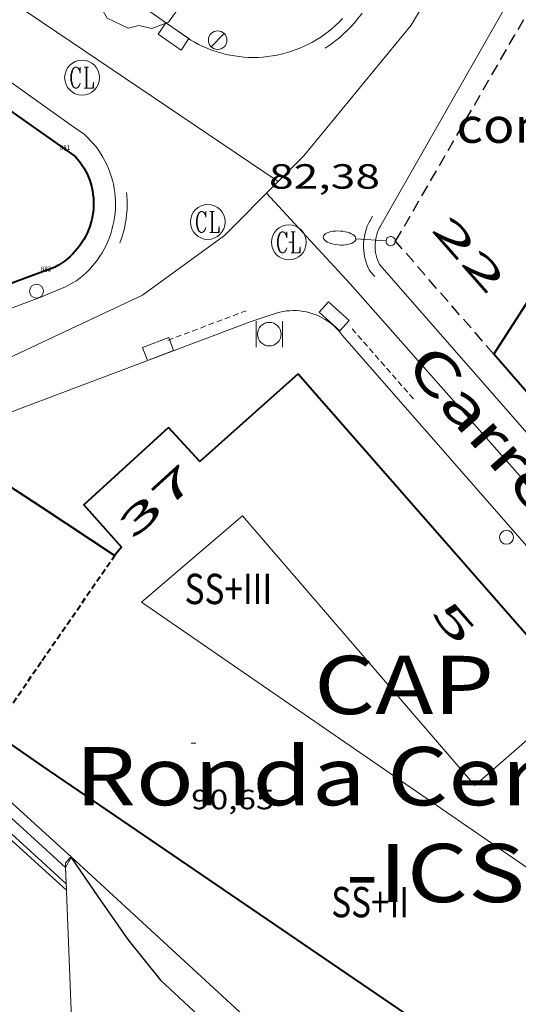
# Model space of a CAD drawing. Units: inches. Extents: x 451000 to 452009, y 4598998 to 4599501.
# Drawn here: x 451905 to 451926, y 4599128 to 4599170 of the extents above; entities that cross this region are included whole.
import ezdxf
from ezdxf.enums import TextEntityAlignment as Align

# ---------------------------------------------------------------- set-up
doc = ezdxf.new("R2010")
doc.units = ezdxf.units.IN
doc.header["$MEASUREMENT"] = 0
for name, pattern in [('DGN Style 1', [6.270497440000001, 0.01043344, -6.260064000000001]), ('TRAZOS', [0.75, 0.5, -0.25]), ('TRAZOS2', [0.375, 0.25, -0.125])]:
    doc.linetypes.add(name, pattern=pattern)
for name, color, linetype, lineweight in [('ARBRE', 7, 'Continuous', 0), ('BARANA', 7, 'Continuous', 0), ('CORBA MESTRA', 7, 'Continuous', 0), ('COTA ALTIMETRICA', 7, 'Continuous', 0), ('COTA EDIFICI', 7, 'Continuous', 0), ('EDIFICI EN CONSTRUCCIO', 7, 'Continuous', 0), ('EIX VIA URBANA PAVIMENTADA', 7, 'Continuous', 0), ('EMBORNAL', 7, 'Continuous', 0), ('ESCALES', 7, 'Continuous', 0), ('FACANA COBERTA', 7, 'Continuous', 0), ('FACANA EXTERIOR', 7, 'Continuous', 0), ('FANAL', 7, 'Continuous', 0), ('LINIA VOLUMETRICA', 7, 'Continuous', 0), ('PAPERERA', 7, 'Continuous', 0), ('PROTECCIO PEATONAL', 7, 'Continuous', 0), ('REBAIX DE VORERA VIANANTS', 7, 'Continuous', 0), ('REGISTRE CLAVEGUERAM', 7, 'Continuous', 0), ('TEXT DE CARRER', 7, 'Continuous', 0), ('TEXT DE EQUIPAMENT', 7, 'Continuous', 0), ('TEXT DE NUMERO DE PLANTES', 7, 'Continuous', 0), ('TEXT DE NUMERO DE POLICIA', 7, 'Continuous', 0), ('VORERA', 7, 'Continuous', 0)]:
    doc.layers.add(name, color=color, linetype=linetype, lineweight=lineweight)
for name, color, linetype in [('Identificador', 7, 'Continuous'), ('PLAQUES_CARRER', 7, 'Continuous'), ('Punt', 7, 'Continuous')]:
    doc.layers.add(name, color=color, linetype=linetype)
doc.styles.get("Standard").update_dxf_attribs({"font": 'txt.shx'})
doc.styles.add('Style-Arial', font='ARIAL.TTF')
doc.linetypes.add('barana', pattern='A,3.4,-0.6,[8,dgnlstyle-mataro.shx,S=0.00644,R=0,X=0,Y=0],-0.6,3.4', length=8)

# ---------------------------------------------------------------- blocks, each defined once
blk = doc.blocks.new('PPEAT')
at = {"color": 0, "linetype": 'ByBlock', "lineweight": -2}
blk.add_circle((0, 0), 0.2991005201944986, dxfattribs=at)
blk = doc.blocks.new('ARBRE')
at = {"color": 0, "linetype": 'ByBlock', "lineweight": -2, "flags": 128}
blk.add_lwpolyline([(-0.507, -1.872), (-1.415, -1.448), (-1.697, -0.9400000000000001), (-1.675, -0.342), (-1.951, 0.138), (-1.943, 0.686), (-1.511, 1.208), (-0.871, 1.406), (-0.543, 1.846), (-0.027, 2.012), (0.541, 1.882), (0.933, 1.428), (1.495, 1.262), (1.921, 0.6940000000000001), (1.969, 0.068), (1.593, -0.562), (1.593, -1.098), (1.229, -1.618), (0.505, -1.886), (-0.049, -1.762), (-0.507, -1.872)], dxfattribs=at)
blk = doc.blocks.new('EMBORN')
at = {"color": 0, "linetype": 'ByBlock', "lineweight": -2, "flags": 128}
blk.add_lwpolyline([(0, 0), (1.2, 0), (1.2, 0.6), (0, 0.6)], close=True, dxfattribs=at)
blk = doc.blocks.new('RCLAVC')
at = {"color": 0, "linetype": 'ByBlock', "lineweight": -2, "flags": 128}
for points in [[(-0.158, 0.43), (-0.122, 0.26), (-0.122, 0.6), (-0.158, 0.43), (-0.228, 0.544), (-0.332, 0.6), (-0.402, 0.6), (-0.508, 0.544), (-0.578, 0.43), (-0.612, 0.316), (-0.648, 0.146), (-0.648, -0.146), (-0.612, -0.316), (-0.578, -0.43), (-0.508, -0.544), (-0.402, -0.6), (-0.332, -0.6), (-0.228, -0.544), (-0.158, -0.43), (-0.122, -0.316)], [(-0.402, 0.6), (-0.472, 0.544), (-0.542, 0.43), (-0.578, 0.316), (-0.612, 0.146), (-0.612, -0.146), (-0.578, -0.316), (-0.542, -0.43), (-0.472, -0.544), (-0.402, -0.6)], [(0.122, 0.6), (0.368, 0.6)], [(0.226, 0.6), (0.226, -0.6)], [(0.262, 0.6), (0.262, -0.6)], [(0.122, -0.6), (0.648, -0.6), (0.648, -0.26), (0.612, -0.6)]]:
    blk.add_lwpolyline(points, dxfattribs=at)
at = {"color": 0, "linetype": 'ByBlock', "lineweight": -2}
blk.add_circle((-0.001401012718677521, -0.0007607361078262329), 1, dxfattribs=at)
blk = doc.blocks.new('FANALB')
at = {"color": 0, "linetype": 'ByBlock', "lineweight": -2, "flags": 128}
for points in [[(0.197, 0.005), (0.189, 0.061), (0.165, 0.111), (0.129, 0.155), (0.083, 0.185), (0.029, 0.201), (-0.027, 0.201), (-0.081, 0.185), (-0.129, 0.155), (-0.167, 0.113), (-0.191, 0.063), (-0.199, 0.007), (-0.191, -0.049), (-0.169, -0.099), (-0.133, -0.143), (-0.08700000000000001, -0.173), (-0.033, -0.191), (0.023, -0.191), (0.077, -0.177), (0.125, -0.147), (0.163, -0.105), (0.187, -0.055), (0.197, 0.001), (0.197, 0.005)], [(1.497, 0.005), (0.197, 0.005)], [(2.897, 0.005), (2.889, 0.051), (2.865, 0.095), (2.827, 0.137), (2.773, 0.175), (2.707, 0.211), (2.629, 0.241), (2.541, 0.267), (2.445, 0.285), (2.343, 0.299), (2.237, 0.305), (2.133, 0.303), (2.027, 0.297), (1.927, 0.283), (1.833, 0.261), (1.747, 0.235), (1.671, 0.203), (1.607, 0.167), (1.557, 0.127), (1.523, 0.085), (1.501, 0.041), (1.497, -0.005), (1.509, -0.051), (1.537, -0.095), (1.579, -0.135), (1.635, -0.175), (1.705, -0.209), (1.785, -0.237), (1.875, -0.261), (1.973, -0.279), (2.075, -0.291), (2.179, -0.295), (2.285, -0.293), (2.389, -0.283), (2.489, -0.267), (2.581, -0.247), (2.665, -0.219), (2.737, -0.185), (2.799, -0.149), (2.845, -0.107), (2.877, -0.065), (2.895, -0.019), (2.897, 0.005)]]:
    blk.add_lwpolyline(points, dxfattribs=at)
blk = doc.blocks.new('PAPERE')
at = {"color": 0, "linetype": 'ByBlock', "lineweight": -2, "flags": 128}
for points in [[(-0.749, 0.752), (-0.749, -0.748)], [(0.751, -0.748), (0.751, 0.752)]]:
    blk.add_lwpolyline(points, dxfattribs=at)
at = {"color": 0, "linetype": 'ByBlock', "lineweight": -2}
blk.add_circle((0, 0), 0.675, dxfattribs=at)
blk = doc.blocks.new('FANAL')
at = {"color": 0, "linetype": 'ByBlock', "lineweight": -2}
blk.add_line((0.283, 0.283), (-0.283, -0.283), dxfattribs=at)
blk.add_circle((0.0002620689868927002, 0.0006722288131713868), 0.40000000060146, dxfattribs=at)
blk = doc.blocks.new('BLOC_PLAQUES')
at = {"layer": 'Punt', "color": 2}
blk.add_point((0, 0), dxfattribs=at)
at = {"layer": 'Identificador', "color": 2}
blk.add_attdef('IDENTIFICADOR', text='', height=0.2, dxfattribs=at).set_placement((0, 0), align=Align.CENTER)
blk = doc.blocks.new('COTA')
at = {"color": 0, "linetype": 'ByBlock', "lineweight": -2}
blk.add_line((0, 0), (0.2, 0), dxfattribs=at)

msp = doc.modelspace()

# ---------------------------------------------------------------- linework, layer by layer
at = {"layer": 'BARANA', "color": 7, "linetype": 'barana', "lineweight": 0}
for points, elevation in [([(451907.2821102234, 4599134.078221119), (451907.0494302043, 4599133.649105902)], 79.95489192003343), ([(451907.2887490758, 4599134.090464682), (451907.2821102234, 4599134.078221119)], 79.9550279601854), ([(451907.2934339968, 4599134.099104749), (451907.2887490758, 4599134.090464682)], 79.95512396132108), ([(451907.0494302043, 4599133.649105902), (451907.0494302034, 4599133.649105899)], 79.95012395363301)]:
    msp.add_lwpolyline(points, dxfattribs=dict(at, elevation=elevation))
at = {"layer": 'BARANA', "color": 7, "linetype": 'barana', "lineweight": 0, "elevation": 79.95012395522306, "flags": 128}
msp.add_lwpolyline([(451907.0494302034, 4599133.649105899), (451907.0934228068, 4599132.665104043)], dxfattribs=at)
at = {"layer": 'CORBA MESTRA', "color": 30, "linetype": 'Continuous', "lineweight": 30, "elevation": 80.00012403200002}
for points in [[(451907.2794338455, 4599134.082104826), (451907.2797947982, 4599134.081581046)], [(451907.2797947982, 4599134.081581046), (451907.2821102234, 4599134.078221119)], [(451907.2821102234, 4599134.078221119), (451908.4344229194, 4599132.406093464), (451909.7284109038, 4599130.55808078), (451911.1193997822, 4599128.808067513), (451912.7453909293, 4599127.309052851), (451914.355381384, 4599125.722038175), (451915.5503696474, 4599123.93102633), (451915.6663666633, 4599123.514024804), (451915.6653633991, 4599123.084024145), (451915.5283568284, 4599122.246023886), (451915.1903508716, 4599121.53002534), (451914.8763484955, 4599121.281027337), (451914.7765460739, 4599121.216156838)]]:
    msp.add_lwpolyline(points, dxfattribs=at)
at = {"layer": 'EDIFICI EN CONSTRUCCIO', "color": 1, "linetype": 'TRAZOS', "lineweight": 30, "extrusion": (-0.7852085937847698, 0.4449921825135632, 0.4306151666492487), "elevation": 1691773.504796706}
msp.add_lwpolyline([(-4224101.095195553, -807082.7995360303), (-4224113.943648723, -807082.5347261317), (-4224116.221051482, -807082.52364622)], dxfattribs=at)
at = {"layer": 'EDIFICI EN CONSTRUCCIO', "color": 1, "linetype": 'TRAZOS', "lineweight": 30, "extrusion": (0.07301242402680001, -0.08382203715762471, 0.9938023203960015), "elevation": -352433.3497925858}
msp.add_lwpolyline([(3361557.501027263, 3151537.945607009), (3361557.501027264, 3151544.413665737)], dxfattribs=at)
at = {"layer": 'EIX VIA URBANA PAVIMENTADA', "color": 1, "linetype": 'Continuous', "lineweight": 20, "elevation": 83.90613008779474}
msp.add_lwpolyline([(451906.0497037375, 4599169.904169696), (451916.1766508761, 4599163.083093602)], dxfattribs=at)
at = {"layer": 'EIX VIA URBANA PAVIMENTADA', "color": 1, "linetype": 'Continuous', "lineweight": 20, "elevation": 82.42213024989252, "flags": 128}
msp.add_lwpolyline([(451916.1766508761, 4599163.083093602), (451916.1766676838, 4599163.083082281)], dxfattribs=at)
at = {"layer": 'EIX VIA URBANA PAVIMENTADA', "color": 1, "linetype": 'Continuous', "lineweight": 20}
for points in [[(451831.2259794714, 4599221.533817469, 91.30714156237282), (451836.1779632481, 4599218.383775013, 91.27814151741121), (451847.0519202715, 4599210.497680279, 90.83814083523524), (451863.4778621384, 4599199.479538566, 89.74213913599682), (451876.5378152668, 4599190.633425756, 88.28613687861441), (451902.7477154947, 4599172.128198198, 84.39013083825601), (451906.0497037393, 4599169.904169696, 83.90613008786244)], [(451916.1766508761, 4599163.083093602, 82.42235282306049), (451917.2816777903, 4599164.189075612, 82.43012779947203), (451921.8897274929, 4599169.798049345, 82.39012773745601), (451932.5268796418, 4599187.676996355, 82.63012810955202)], [(451906.0495996534, 4599156.186148427, 82.71312823823524), (451910.3516217106, 4599158.21411893, 82.49412789869761), (451913.8706465981, 4599160.775096199, 82.40612776226243), (451916.1766508761, 4599163.083093602, 82.42235282306049)], [(451915.6806631453, 4599162.586085274, 82.4191277824176), (451919.2756391654, 4599158.691051958, 81.92612701807042), (451927.6395804457, 4599149.242973847, 80.63012500875202), (451943.1944686006, 4599131.323828042, 77.94212084127683), (451958.8803493254, 4599112.398679684, 75.99811782729921)], [(451825.3274070493, 4599133.639914499, 82.62535071273538), (451834.8243238047, 4599134.384655048, 82.59012804753601), (451849.4313565424, 4599135.714546279, 83.03812874211522), (451855.1803711006, 4599136.458503813, 83.27012910180802), (451858.4323803763, 4599137.016480003, 83.42212933746882), (451865.2644096338, 4599139.476431979, 83.56612956072641), (451877.5444639772, 4599144.129346017, 84.17413050336964), (451897.1265539139, 4599151.981209612, 83.16612894056642), (451906.0495996534, 4599156.186148427, 82.71312823823524)]]:
    msp.add_polyline3d(points, dxfattribs=at)
at = {"layer": 'ESCALES', "color": 1, "linetype": 'Continuous', "lineweight": 0, "flags": 128}
for points, elevation in [([(451903.181792145, 4599137.828301419), (451906.0494406266, 4599135.227115939)], 80.0529978127591), ([(451902.8948566603, 4599137.417055886), (451906.0494355349, 4599134.556114893)], 79.95012395448002), ([(451902.6074934105, 4599137.005197266), (451906.0494304285, 4599133.883113851)], 79.95012395448002), ([(451907.0899194358, 4599132.668559595), (451906.0494283578, 4599133.610113434)], 80.51112724208534), ([(451907.0494302043, 4599133.649105902), (451907.0494302034, 4599133.649105899)], 79.95012395448002), ([(451907.0780966009, 4599132.949402622), (451907.0784249371, 4599132.949104594)], 79.95012395448002)]:
    msp.add_lwpolyline(points, dxfattribs=dict(at, elevation=elevation))
at = {"layer": 'ESCALES', "color": 1, "linetype": 'Continuous', "lineweight": 0, "extrusion": (0.002777785299705233, -0.002514944223755804, 0.9999929794575461), "elevation": -10230.75096652085, "flags": 128}
msp.add_lwpolyline([(451904.0822826126, 4599122.424965305), (451900.521265292, 4599125.649007519)], dxfattribs=at)
at = {"layer": 'ESCALES', "color": 1, "linetype": 'Continuous', "lineweight": 0, "extrusion": (0.01323221552917154, -0.01199852629134179, 0.9998404591928783), "elevation": -49123.15433173441, "flags": 128}
msp.add_lwpolyline([(451865.4210948934, 4598876.871383345), (451866.665376332, 4598875.743290948)], dxfattribs=at)
at = {"layer": 'ESCALES', "color": 1, "linetype": 'Continuous', "lineweight": 0}
for points, elevation in [([(451906.0494355349, 4599134.556114893), (451907.0486093875, 4599133.649850391)], 79.95012395448002), ([(451906.0494304285, 4599133.883113851), (451907.0780966009, 4599132.949402622)], 79.95012395448002), ([(451907.0486093875, 4599133.649850391), (451907.0494302043, 4599133.649105902)], 79.95012395448002), ([(451907.0904228241, 4599132.668104072), (451907.0899194358, 4599132.668559595)], 80.51112482425742)]:
    msp.add_lwpolyline(points, dxfattribs=dict(at, elevation=elevation))
at = {"layer": 'FACANA COBERTA', "color": 1, "linetype": 'TRAZOS2', "lineweight": 40}
for points, elevation in [([(451906.0494960719, 4599142.534127266), (451909.1720629137, 4599147.058079829)], 82.86212846929266), ([(451909.1720629137, 4599147.058079829), (451909.1755352819, 4599147.06311057)], 82.9889875958511)]:
    msp.add_lwpolyline(points, dxfattribs=dict(at, elevation=elevation))
at = {"layer": 'FACANA COBERTA', "color": 1, "linetype": 'TRAZOS2', "lineweight": 40, "extrusion": (-0.01317457983639826, -0.01908594051706896, 0.9997310424912859), "elevation": -93649.79332143451}
msp.add_lwpolyline([(-2240771.968423867, 4040602.908982221), (-2240771.968423866, 4040606.617253468)], dxfattribs=at)
at = {"layer": 'FACANA EXTERIOR', "color": 1, "linetype": 'Continuous', "lineweight": 40, "elevation": 83.60417585861217, "flags": 128}
msp.add_lwpolyline([(451907.4553668726, 4599164.166358422), (451906.0496677192, 4599165.15716234)], dxfattribs=at)
at = {"layer": 'FACANA EXTERIOR', "color": 1, "linetype": 'Continuous', "lineweight": 40, "elevation": 83.60412961960537}
msp.add_lwpolyline([(451907.4556623803, 4599164.166150134), (451907.4553668726, 4599164.166358422)], dxfattribs=at)
at = {"layer": 'FACANA EXTERIOR', "color": 1, "linetype": 'Continuous', "lineweight": 40, "extrusion": (-0.6952877139479505, 0.1820660475108283, 0.6952891119360477), "elevation": 523188.6063845078, "flags": 128}
msp.add_lwpolyline([(-4563627.452082145, -506011.5434564692), (-4563631.316397831, -506009.7249686848), (-4563635.18096683, -506007.9050895555)], dxfattribs=at)
at = {"layer": 'FACANA EXTERIOR', "color": 1, "linetype": 'Continuous', "lineweight": 40, "extrusion": (0.04511858566335956, 0.01672246256753103, 0.998841665367147), "elevation": 97381.54550174408, "flags": 128}
msp.add_lwpolyline([(4155434.524185183, -2019744.443270139), (4155434.524185182, -2019743.861364605)], dxfattribs=at)
at = {"layer": 'FACANA EXTERIOR', "color": 1, "linetype": 'Continuous', "lineweight": 40, "extrusion": (0.0664122454075774, 0.05797902270341161, 0.9961063430107657), "elevation": 296749.2204074601, "flags": 128}
msp.add_lwpolyline([(3167412.309943658, -3351998.40623951), (3167412.249449833, -3351992.734712621), (3167414.232901013, -3351992.677997352)], dxfattribs=at)
at = {"layer": 'FACANA EXTERIOR', "color": 1, "linetype": 'Continuous', "lineweight": 40, "extrusion": (0.7482391821135129, 0.6221643017472643, 0.2303252221999156), "elevation": 3199590.910715293, "flags": 128}
msp.add_lwpolyline([(3247412.06362924, -757223.249433269), (3247397.623755715, -757224.9193332029), (3247381.956539377, -757226.6755541177)], dxfattribs=at)
at = {"layer": 'FACANA EXTERIOR', "color": 1, "linetype": 'Continuous', "lineweight": 40, "extrusion": (0.01992007258334585, -0.01358856892108852, 0.9997092284774365), "elevation": -53413.66873055117, "flags": 128}
msp.add_lwpolyline([(4053999.629384176, 2217753.306877823), (4053999.629384178, 2217774.456932223)], dxfattribs=at)
at = {"layer": 'FACANA EXTERIOR', "color": 1, "linetype": 'Continuous', "lineweight": 40}
for points in [[(451906.0496677212, 4599165.157162336, 83.8241299607296), (451893.8767139497, 4599173.737268, 85.73313292044321), (451890.704480305, 4599175.958960829, 86.20261506062062)], [(451907.4553668726, 4599164.166358422, 83.55602219425535), (451907.5596616553, 4599164.04914916, 83.54012952041603), (451907.6546608997, 4599163.930148255, 83.50512946615203), (451907.7436601045, 4599163.807147389, 83.46912941033763), (451907.8256592604, 4599163.679146569, 83.43412935607361), (451907.9016583691, 4599163.546145786, 83.40012930336002), (451907.9696574425, 4599163.410145059, 83.36712925219682), (451908.031656484, 4599163.271144373, 83.33412920103362), (451908.0856554827, 4599163.128143742, 83.30212915142083), (451908.1316544462, 4599162.982143166, 83.27012910180802), (451908.1706533838, 4599162.834142641, 83.24012905529602), (451908.2026522952, 4599162.684142166, 83.21112901033442), (451908.2256511776, 4599162.532141755, 83.18312896692323), (451908.2416500415, 4599162.379141397, 83.15612892506243), (451908.249648893, 4599162.226141099, 83.13012888475203), (451908.2496477245, 4599162.07214086, 83.10612884754242), (451908.2426465375, 4599161.917140673, 83.08312881188321), (451908.2266453519, 4599161.764140557, 83.06212877932481), (451908.2036441554, 4599161.611140495, 83.04212874831681), (451908.1716429524, 4599161.459140501, 83.02412872040962), (451908.1336417478, 4599161.308140556, 83.00712869405282), (451908.0866405519, 4599161.160140683, 82.99212867079682), (451908.0326393605, 4599161.014140867, 82.97912865064161), (451907.9716381808, 4599160.871141108, 82.96712863203682), (451907.9036370133, 4599160.731141406, 82.95812861808321), (451907.8286358651, 4599160.595141765, 82.95012860568002), (451907.7456347272, 4599160.462142188, 82.94312859482721), (451907.6576336196, 4599160.334142657, 82.93912858862564), (451907.5626325315, 4599160.210143186, 82.93712858552482), (451907.4616314719, 4599160.091143768, 82.93612858397444), (451907.3546304411, 4599159.977144403, 82.93712858552482), (451907.242629448, 4599159.869145085, 82.94012859017602), (451907.1246284834, 4599159.766145821, 82.94512859792803), (451907.002627566, 4599159.670146598, 82.95212860878081), (451906.8756266785, 4599159.57914742, 82.96012862118404), (451906.7446258457, 4599159.496148285, 82.97112863823841), (451906.6086250506, 4599159.419149198, 82.98312865684322), (451906.5946249682, 4599159.411149292, 82.98412865839362)], [(451907.4546623879, 4599164.167150141, 83.5561295452224), (451907.4553668726, 4599164.166358422, 83.55602219425535)], [(451906.0496225905, 4599159.209153114, 83.01212870180481), (451894.456572059, 4599154.918234423, 83.61512963669603), (451879.1715057499, 4599149.302341692, 84.29613069251843), (451872.9604323843, 4599147.028514067, 84.20386482121205)], [(451928.8666013558, 4599151.747968428, 80.99512557562134), (451925.4476258352, 4599155.673000449, 81.58112648318242)], [(451911.4735802846, 4599152.525101596, 82.73012826459201), (451907.8325495174, 4599149.214124088, 82.97212863978883), (451909.4455382316, 4599147.397109034, 83.00012868320002), (451909.1720629137, 4599147.058079829, 82.9935728297116)], [(451906.0495457136, 4599149.077137406, 83.05812877312323), (451904.5305509461, 4599150.077150482, 83.09012882273602), (451894.1145055551, 4599146.223223538, 83.73012981499201), (451899.7452646425, 4599142.362003308, 83.18360706407879)], [(451909.1720629137, 4599147.058079829, 82.9935728297116), (451909.1535350322, 4599147.035110688, 82.99312867234723), (451906.0495457136, 4599149.077137406, 83.05812877312323)], [(451906.0494617727, 4599138.014120255, 80.05712412037282), (451904.1954684965, 4599139.279136282, 80.11112420409442), (451904.1950466494, 4599139.280531661, 80.19588515168127)]]:
    msp.add_polyline3d(points, dxfattribs=at)
at = {"layer": 'LINIA VOLUMETRICA', "color": 1, "linetype": 'Continuous', "lineweight": 20}
msp.add_polyline3d([(451932.1453911554, 4599130.011944494, 93.80714501158924), (451910.3155216359, 4599145.032098765, 93.62214515154882), (451914.6505564231, 4599148.731071608, 93.62214515154882), (451924.6264841018, 4599137.160977978, 93.67814523837123), (451929.108520695, 4599141.067950027, 93.67814523837123)], dxfattribs=at)
at = {"layer": 'REBAIX DE VORERA VIANANTS', "color": 1, "linetype": 'TRAZOS2', "lineweight": 0, "extrusion": (-0.6339529089211443, 0.3535752998464973, 0.6878140857883611), "elevation": 1339710.401790652}
msp.add_lwpolyline([(-4236802.648604714, -1269329.139665054), (-4236802.658011639, -1269329.139665054), (-4236802.966849123, -1269329.135440182)], dxfattribs=at)
at = {"layer": 'REBAIX DE VORERA VIANANTS', "color": 1, "linetype": 'TRAZOS2', "lineweight": 0, "extrusion": (0.5379789923216377, 0.3570119992000521, 0.7636236221122139), "elevation": 1885141.299737125}
msp.add_lwpolyline([(3582232.581527168, -2229428.190038237), (3582232.44850147, -2229428.190038236), (3582232.118819896, -2229428.24798473)], dxfattribs=at)
at = {"layer": 'REBAIX DE VORERA VIANANTS', "color": 1, "linetype": 'TRAZOS2', "lineweight": 0, "extrusion": (0.04953490166567539, 0.01868313992190079, 0.9985976335840331), "elevation": 108394.5106596132}
msp.add_lwpolyline([(4143763.332760037, -2043021.879910075), (4143763.332760036, -2043025.483191391)], dxfattribs=at)
at = {"layer": 'REBAIX DE VORERA VIANANTS', "color": 1, "linetype": 'TRAZOS2', "lineweight": 0, "extrusion": (0.0732383152638624, -0.08351551118704865, 0.993811505552475), "elevation": -350921.6537620908}
msp.add_lwpolyline([(3372145.362343465, 3140372.336761331), (3372145.362343465, 3140376.439622577)], dxfattribs=at)
at = {"layer": 'REBAIX DE VORERA VIANANTS', "color": 1, "linetype": 'TRAZOS2', "lineweight": 0}
for points in [[(451919.7881778579, 4599170.316398989, 82.54311317316717), (451919.7428314079, 4599170.252762558, 82.54412797621761), (451919.6062284163, 4599170.074635079, 82.54712798086881), (451919.4624622144, 4599169.902337768, 82.55112798707042), (451919.3111215848, 4599169.73454963, 82.5561279948224), (451919.1549021998, 4599169.575055314, 82.56312800567521), (451918.9921394559, 4599169.419941529, 82.57012801652803), (451918.8231451501, 4599169.271799419, 82.57812802893122), (451918.6493392817, 4599169.130789288, 82.58812804443524), (451918.4706801617, 4599168.996797089, 82.59812805993921), (451918.2868502666, 4599168.868774756, 82.60912807699363), (451918.1967010363, 4599168.811455394, 82.61476692969494)], [(451909.3716370812, 4599160.440129817, 82.85412845684161), (451909.3946375493, 4599160.497129732, 82.8571284614928), (451909.4626391116, 4599160.689129513, 82.86912848009761), (451909.5216406674, 4599160.882129364, 82.88212850025282), (451909.5716422093, 4599161.075129285, 82.89612852195842), (451909.6136437692, 4599161.27212927, 82.91112854521441), (451909.6466453379, 4599161.472129331, 82.92712857002084), (451909.6716468866, 4599161.671129449, 82.94412859637761), (451909.6866484501, 4599161.87412965, 82.96212862428482), (451909.6926499845, 4599162.075129917, 82.98112865374242), (451909.6906514989, 4599162.275130241, 83.00112868475041), (451909.6796529993, 4599162.475130634, 83.02212871730882), (451909.6656539868, 4599162.608130948, 83.03612873901442)], [(451920.1047130058, 4599161.371475892, 82.29812759481922), (451920.0705868029, 4599161.308912346, 82.29812759481922), (451920.0076236161, 4599161.165936377, 82.28912758086561), (451919.9551845073, 4599161.022691367, 82.27912756536162), (451919.9124187399, 4599160.874959293, 82.26912754985761), (451919.8802326659, 4599160.724334132, 82.25812753280323), (451919.8586764363, 4599160.575984384, 82.24812751729922), (451919.8458293749, 4599160.423118495, 82.23612749869442), (451919.8445274996, 4599160.268331834, 82.22512748164002), (451919.853399696, 4599160.118752538, 82.21412746458562), (451919.871372176, 4599159.967260298, 82.2021274459808), (451919.9009845926, 4599159.816617213, 82.19012742737601), (451919.9393792078, 4599159.669433278, 82.17912741032161), (451919.9880762746, 4599159.52590148, 82.16712739171682), (451920.0449471606, 4599159.386880782, 82.15612737466243), (451920.0869611274, 4599159.300450385, 82.14812736225922)]]:
    msp.add_polyline3d(points, dxfattribs=at)
at = {"layer": 'VORERA', "color": 1, "linetype": 'Continuous', "lineweight": 0, "extrusion": (-0.7541808341631063, 0.4242538788732196, 0.5012184310678021), "elevation": 1610423.386579227, "flags": 128}
msp.add_lwpolyline([(-4230024.551416526, -932707.9464926429), (-4230046.203349946, -932707.6980294903), (-4230061.477518011, -932707.5986442298)], dxfattribs=at)
at = {"layer": 'VORERA', "color": 1, "linetype": 'Continuous', "lineweight": 0, "extrusion": (0.1017494634556237, -0.07123055850367747, 0.9922566473557871), "elevation": -281536.960452151, "flags": 128}
msp.add_lwpolyline([(4026852.197908802, 2249840.011258796), (4026852.197908802, 2249847.861231158)], dxfattribs=at)
at = {"layer": 'VORERA', "color": 1, "linetype": 'Continuous', "lineweight": 0, "extrusion": (0.5803230843734376, 0.8140466848628201, 0.02351834618234467), "elevation": 4006189.628426253, "flags": 128}
msp.add_lwpolyline([(2301766.454324934, -94161.22990713637), (2301764.921359857, -94161.43096305899), (2301764.256303441, -94161.53799282869)], dxfattribs=at)
at = {"layer": 'VORERA', "color": 1, "linetype": 'Continuous', "lineweight": 0, "extrusion": (0.04078994700066135, 0.01309389102108323, 0.9990819437071272), "elevation": 78736.72088413005, "flags": 128}
msp.add_lwpolyline([(4240939.351647758, -1834314.635573038), (4240939.35164776, -1834313.725208513)], dxfattribs=at)
at = {"layer": 'VORERA', "color": 1, "linetype": 'Continuous', "lineweight": 0, "extrusion": (0.04954911247635414, 0.01868593501408219, 0.9985968762646192), "elevation": 108413.7877433924, "flags": 128}
msp.add_lwpolyline([(4143855.543036121, -2042826.854811769), (4143855.543036118, -2042836.410029824)], dxfattribs=at)
at = {"layer": 'VORERA', "color": 1, "linetype": 'Continuous', "lineweight": 0}
for points in [[(451870.4808111041, 4599191.322472782, 89.05913807707361), (451882.9897640764, 4599182.568364297, 87.34313541658722), (451895.9307152903, 4599173.494252038, 85.34413231733764), (451903.2166878444, 4599168.388188841, 84.22413058088962), (451906.0496770084, 4599166.381164234, 83.76912987545762)], [(451918.9467250471, 4599170.077072108, 82.5561279948224), (451918.8037237176, 4599169.931072966, 82.56312800567521), (451918.6547224092, 4599169.789073876, 82.57012801652803), (451918.5007211461, 4599169.654074836, 82.57812802893122), (451918.3417199208, 4599169.525075843, 82.58812804443524), (451918.1777187332, 4599169.402076895, 82.59812805993921), (451918.0097175851, 4599169.285077989, 82.60912807699363), (451917.8367164822, 4599169.175079131, 82.62112809559842), (451917.6597154263, 4599169.072080314, 82.63412811575361), (451917.4787144173, 4599168.976081539, 82.64812813745922), (451917.2937134551, 4599168.887082805, 82.66312816071522), (451917.1067125506, 4599168.806084098, 82.67812818397121), (451916.9157116855, 4599168.731085431, 82.69512821032804), (451916.7227108854, 4599168.665086793, 82.71212823668482), (451916.5267101263, 4599168.605088187, 82.73012826459201), (451916.3287094324, 4599168.55408961, 82.74812829249922), (451916.12970879, 4599168.510091051, 82.76812832350721), (451915.9287082052, 4599168.474092522, 82.78812835451522), (451915.7267076796, 4599168.446094011, 82.80912838707361), (451915.5237072132, 4599168.426095519, 82.83012841963202), (451915.3197068058, 4599168.414097048, 82.85212845374082), (451915.1157064593, 4599168.41009859, 82.87512848940001), (451914.9117061657, 4599168.413100142, 82.89812852505922), (451914.7077059404, 4599168.425101709, 82.92112856071843), (451914.505705779, 4599168.445103274, 82.94512859792803), (451914.3037056707, 4599168.472104848, 82.97012863668802), (451914.1027056322, 4599168.508106429, 82.9941286738976), (451913.90370565, 4599168.551108005, 83.01912871265762), (451913.7067057315, 4599168.602109579, 83.04512875296801), (451913.5117058769, 4599168.66111115, 83.0711287932784), (451913.3197060876, 4599168.728112711, 83.09612883203842), (451913.1297063545, 4599168.802114267, 83.12312887389922), (451912.9427066791, 4599168.883115812, 83.14912891420961), (451912.7597070707, 4599168.972117338, 83.17512895452), (451912.5797075125, 4599169.067118851, 83.20212899638081), (451912.4307079415, 4599169.154120116, 83.22412903048962)], [(451907.5306220793, 4599158.839141303, 82.80712838397281), (451907.672623134, 4599158.949140397, 82.80412837932161), (451907.8106242282, 4599159.06513953, 82.80112837467041), (451907.9426253585, 4599159.187138717, 82.80012837312002), (451908.0696265266, 4599159.315137952, 82.80112837467041), (451908.1906277233, 4599159.44813724, 82.80212837622084), (451908.3056289562, 4599159.587136583, 82.80512838087203), (451908.4146302103, 4599159.730135978, 82.80812838552323), (451908.5176314929, 4599159.878135426, 82.81412839482563), (451908.6136327951, 4599160.030134932, 82.82012840412804), (451908.7026341168, 4599160.186134499, 82.8271284149808), (451908.7846354579, 4599160.346134124, 82.83612842893442), (451908.8596368185, 4599160.510133809, 82.84612844443842), (451908.9276381835, 4599160.676133552, 82.8571284614928), (451908.9876395588, 4599160.845133358, 82.86912848009761), (451909.0396409445, 4599161.01713323, 82.88212850025282), (451909.0846423344, 4599161.191133158, 82.89612852195842), (451909.1226437212, 4599161.366133142, 82.91112854521441), (451909.1516451091, 4599161.543133195, 82.92712857002084), (451909.1736464938, 4599161.721133305, 82.94412859637761), (451909.1876478737, 4599161.900133477, 82.96212862428482), (451909.1926492396, 4599162.079133715, 82.98112865374242), (451909.1906505947, 4599162.258134009, 83.00112868475041), (451909.1806519298, 4599162.43613436, 83.02212871730882), (451909.1626532524, 4599162.614134774, 83.04312874986724), (451909.1366545551, 4599162.791135245, 83.06612878552642), (451909.1026558302, 4599162.966135775, 83.08912882118561), (451909.0616570869, 4599163.140136355, 83.11212885684482), (451909.0116583069, 4599163.311136999, 83.13612889405442), (451908.9546595008, 4599163.480137694, 83.16112893281442), (451908.8906606611, 4599163.646138437, 83.18612897157443), (451908.8186617938, 4599163.810139237, 83.21212901188481), (451908.7396628777, 4599163.969140084, 83.23812905219522), (451908.6536639281, 4599164.125140978, 83.26512909405601), (451908.5616649388, 4599164.277141911, 83.29112913436643), (451908.4616659067, 4599164.4251429, 83.31812917622722), (451908.3556668274, 4599164.568143926, 83.34612921963841), (451908.2436676932, 4599164.705144988, 83.37312926149922), (451908.1246685178, 4599164.838146097, 83.40012930336002), (451908.0006692968, 4599164.966147237, 83.42812934677121), (451907.8706700134, 4599165.087148411, 83.45512938863202), (451907.8436701536, 4599165.111148654, 83.46112939793441)], [(451920.5436596525, 4599161.132046122, 82.29812759481922), (451920.5196592814, 4599161.088046236, 82.29812759481922), (451920.4716583799, 4599160.979046431, 82.28912758086561), (451920.4306574666, 4599160.867046568, 82.27912756536162), (451920.3976565505, 4599160.753046643, 82.26912754985761), (451920.3726556239, 4599160.63604665, 82.25812753280323), (451920.3556547099, 4599160.519046598, 82.24812751729922), (451920.3456537914, 4599160.400046489, 82.23612749869442), (451920.344652887, 4599160.281046312, 82.22512748164002), (451920.3516520024, 4599160.163046075, 82.21412746458562), (451920.3656511289, 4599160.045045787, 82.2021274459808), (451920.3886502768, 4599159.928045431, 82.19012742737601), (451920.4186494507, 4599159.813045026, 82.17912741032161), (451920.4566486598, 4599159.701044563, 82.16712739171682), (451920.501647895, 4599159.591044051, 82.15612737466243), (451920.5366474029, 4599159.519043674, 82.14812736225922)], [(451920.5366474029, 4599159.519043674, 82.14812736225922), (451931.9945659069, 4599146.436936453, 80.19212432967683), (451942.8924882772, 4599133.978834451, 78.38212152345282), (451951.2424289516, 4599124.453756327, 77.30711985677281), (451956.9303885573, 4599117.967703114, 76.62111879319842), (451957.3743856492, 4599117.49369901, 76.55811869552323)], [(451906.0496145781, 4599158.153151477, 82.86712847699681), (451906.1186148823, 4599158.179150994, 82.86312847079522), (451907.0506192562, 4599158.56514452, 82.82312840877924), (451907.5306220793, 4599158.839141303, 82.80712838397281)], [(451863.4094271532, 4599142.164450221, 83.79812992041921), (451880.1335008603, 4599148.461333089, 84.12413042584963), (451889.3265411381, 4599151.891268655, 83.73312981964322), (451906.0496145781, 4599158.153151477, 82.86712847699681)], [(451918.9276219409, 4599156.492051189, 81.97812709869122), (451918.8396226619, 4599156.605052033, 81.99512712504801), (451918.7456233432, 4599156.714052915, 82.01212715140481), (451918.6446239605, 4599156.816053838, 82.02912717776162), (451918.5396245413, 4599156.914054788, 82.04612720411843), (451918.4286250597, 4599157.00505577, 82.06312723047522), (451918.3126255172, 4599157.089056781, 82.08012725683201), (451918.191625929, 4599157.168057822, 82.09712728318884), (451918.0666262739, 4599157.23905888, 82.11312730799521), (451917.9386265611, 4599157.30305995, 82.12912733280162), (451917.806626789, 4599157.360061041, 82.14512735760802), (451917.671626959, 4599157.410062143, 82.16112738241442), (451917.5346270653, 4599157.452063248, 82.17612740567041), (451917.3946271138, 4599157.487064363, 82.19012742737601), (451917.2536270925, 4599157.513065474, 82.20412744908164), (451917.1106270149, 4599157.532066588, 82.21812747078722), (451916.9666268751, 4599157.543067697, 82.23112749094243), (451916.8226266747, 4599157.546068795, 82.24312750954722), (451916.6786264135, 4599157.541069881, 82.25512752815202), (451916.5356260931, 4599157.528070945, 82.265127543656), (451916.392625712, 4599157.507071998, 82.27612756071042), (451916.2516252734, 4599157.478073022, 82.28512757466402), (451916.1116247833, 4599157.442074029, 82.29312758706723), (451915.9736242354, 4599157.398075007, 82.30112759947042), (451915.8416236438, 4599157.347075931, 82.30812761032324)], [(451952.5953619115, 4599115.341731934, 76.62011879164801), (451942.1774362033, 4599127.261829462, 77.94412084437762), (451942.442454718, 4599129.64783115, 78.03712098856484), (451933.0745213428, 4599140.342918812, 79.57512337308002), (451925.8765725908, 4599148.567986178, 80.80012527232002), (451918.9276219409, 4599156.492051189, 81.97812709869122)], [(451880.2304526932, 4599142.09332248, 84.17313050181922), (451890.2654969169, 4599145.871252196, 83.79912992196964), (451897.881530478, 4599148.738198855, 83.34712922118884), (451899.5525521438, 4599151.252190074, 83.24112905684642), (451906.0495808136, 4599153.703144577, 82.87312848629922)], [(451907.0486093875, 4599133.649850391, 80.17384941538495), (451907.0404316691, 4599133.844106271, 80.10212419014081), (451907.2797947982, 4599134.081581046, 79.96453854528144)], [(451907.2797947982, 4599134.081581046, 79.96453854528144), (451907.2887490758, 4599134.090464682, 79.95939163708101)], [(451907.2887490758, 4599134.090464682, 79.95939163708101), (451907.2944339749, 4599134.096104733, 79.95612396378242), (451919.0193469261, 4599123.310780117, 79.69119186811403)], [(451907.0780966009, 4599132.949402622, 80.43247620096518), (451907.0486093875, 4599133.649850391, 80.17384941538495)], [(451907.0899194358, 4599132.668559595, 80.53617205475221), (451907.0780966009, 4599132.949402622, 80.43247620096518)], [(451914.7765460739, 4599121.216156838, 79.90554415534298), (451907.6643125258, 4599118.014076993, 80.27012445060802), (451907.092422379, 4599132.609103961, 80.55812489712324), (451907.0899194358, 4599132.668559595, 80.53617205475221)]]:
    msp.add_polyline3d(points, dxfattribs=at)

# ---------------------------------------------------------------- block references
at = {"layer": 'ARBRE', "color": 3, "linetype": 'Continuous', "lineweight": 0, "xscale": 1.000001550400009, "yscale": 1.000001550399986, "zscale": 1.0000015504, "rotation": 359.9995652666707}
msp.add_blockref('ARBRE', (451910.2437226471, 4599171.539140408, 83.48812943979522), dxfattribs=at)
at = {"layer": 'COTA ALTIMETRICA', "color": 7, "linetype": 'Continuous', "lineweight": 0, "xscale": 1.000001550400009, "yscale": 1.000001550399986, "zscale": 1.0000015504, "rotation": 359.9995652666707}
msp.add_blockref('COTA', (451916.6396486224, 4599160.476074726, 82.38012772195202), dxfattribs=at)
at = {"layer": 'COTA EDIFICI', "color": 7, "linetype": 'Continuous', "lineweight": 0, "xscale": 1.000001550400009, "yscale": 1.000001550399986, "zscale": 1.0000015504, "rotation": 359.9995652666707}
msp.add_blockref('COTA', (451912.4424790289, 4599138.982073247, 90.64614053755841), dxfattribs=at)
at = {"layer": 'EMBORNAL', "color": 7, "linetype": 'Continuous', "lineweight": 0, "zscale": 1.0000015504}
for p, rotation in [((451912.346708297, 4599169.218120854, 83.31112916537444), 145.3753004101907), ((451917.9386279193, 4599157.482060228, 82.07412724752962), 317.5720501468055), ((451910.5666007382, 4599155.406112945, 82.61712808939681), 20.68105012716086)]:
    msp.add_blockref('EMBORN', p, dxfattribs=dict(at, rotation=rotation))
at = {"layer": 'FANAL', "color": 7, "linetype": 'Continuous', "lineweight": 0, "yscale": 1.000001550399986, "zscale": 1.0000015504}
for name, p, xscale, rotation in [('FANAL', (451913.5807096942, 4599169.150111385, 82.86012846614402), 1.000001550400009, 359.9995652666707), ('FANALB', (451921.0096558376, 4599160.534041659, 82.23912750334561), 1.000001550400003, 176.5867136546292)]:
    msp.add_blockref(name, p, dxfattribs=dict(at, xscale=xscale, rotation=rotation))
at = {"layer": 'PAPERERA', "color": 7, "linetype": 'Continuous', "lineweight": 0, "xscale": 0.7500011627999923, "yscale": 0.7500011628000038, "zscale": 0.7500011628000001, "rotation": 359.9995652666702}
msp.add_blockref('PAPERE', (451915.7966174054, 4599156.534075011, 82.31412761962564), dxfattribs=at)
at = {"layer": 'PLAQUES_CARRER', "xscale": 1.000001550400009, "yscale": 1.000001550399986, "zscale": 1.0000015504, "rotation": 359.9995652666707}
for p, values in [((451907.0238493229, 4599164.441733604), {'IDENTIFICADOR': '881'}), ((451906.2105335144, 4599159.235846752), {'IDENTIFICADOR': '882'})]:
    msp.add_blockref('BLOC_PLAQUES', p, dxfattribs=at).add_auto_attribs(values)
at = {"layer": 'PROTECCIO PEATONAL', "color": 7, "linetype": 'Continuous', "lineweight": 0, "xscale": 1.000001550400009, "yscale": 1.000001550399986, "zscale": 1.0000015504, "rotation": 359.9995652666707}
for p in [(451905.799615913, 4599158.380153725, 82.86212846924482), (451925.9835670508, 4599147.8159842, 80.73812517619521)]:
    msp.add_blockref('PPEAT', p, dxfattribs=at)
at = {"layer": 'REGISTRE CLAVEGUERAM', "color": 7, "linetype": 'Continuous', "lineweight": 0, "xscale": 0.7500011627999923, "yscale": 0.7500011628000038, "zscale": 0.7500011628000001, "rotation": 359.9995652666702}
for p in [(451907.7596884991, 4599167.546153065, 83.62012964444801), (451913.1576498783, 4599161.353102506, 82.80212837622084), (451916.6396486224, 4599160.476074726, 82.38012772195202)]:
    msp.add_blockref('RCLAVC', p, dxfattribs=at)

# ---------------------------------------------------------------- texts
at = {"layer": 'COTA ALTIMETRICA', "color": 7, "linetype": 'Continuous', "lineweight": 0, "style": 'Style-Arial', "width": 1.333331428571429}
msp.add_text('82,38', height=1.05000162792, rotation=359.99956526667, dxfattribs=at).set_placement((451915.7836727287, 4599163.828086418, 82.38012772195202), align=Align.TOP_LEFT)
at = {"layer": 'COTA EDIFICI', "color": 7, "linetype": 'Continuous', "lineweight": 0, "style": 'Style-Arial', "width": 1.25}
msp.add_text('90,65', height=0.8400013023360002, rotation=359.99956526667, dxfattribs=at).set_placement((451912.4424638539, 4599136.982070146, 90.64614053755841), align=Align.TOP_LEFT)
at = {"layer": 'EDIFICI EN CONSTRUCCIO', "color": 7, "linetype": 'Continuous', "lineweight": 20, "style": 'Style-Arial', "width": 1.093332}
msp.add_text('constr.', height=1.5000023256, rotation=359.99956526667, dxfattribs=at).set_placement((451927.4571232812, 4599165.496000431, 80.87612539015042), align=Align.MIDDLE_CENTER)
at = {"layer": 'TEXT DE CARRER', "color": 7, "linetype": 'Continuous', "lineweight": 0, "style": 'Style-Arial', "width": 1.401139323360561}
msp.add_text('Carrer de la Granja', height=1.759994728691598, rotation=311.230973624923, dxfattribs=at).set_placement((451931.8755415895, 4599144.70719428), align=Align.MIDDLE_CENTER)
at = {"layer": 'TEXT DE EQUIPAMENT', "color": 7, "linetype": 'DGN Style 1', "lineweight": 0, "style": 'Style-Arial', "width": 1.206399834880132}
for s, p in [('CAP', (451921.58622419, 4599141.479256365)), ('Ronda Cerdanya', (451923.3265449189, 4599137.564707471)), ('-ICS-', (451923.64258599, 4599133.407981625, -93.72216769284775))]:
    msp.add_text(s, height=2.500005876003101, rotation=359.99956526667, dxfattribs=at).set_placement(p, align=Align.MIDDLE_CENTER)
at = {"layer": 'TEXT DE NUMERO DE PLANTES', "color": 7, "linetype": 'Continuous', "lineweight": 0, "style": 'Style-Arial', "width": 0.8076910650906692}
for s, p in [('SS+III', (451914.0413138113, 4599145.598072374)), ('SS+II', (451920.130759728, 4599132.158005333))]:
    msp.add_text(s, height=1.300004015523101, rotation=359.99956526667, dxfattribs=at).set_placement(p, align=Align.MIDDLE_CENTER)
at = {"layer": 'TEXT DE NUMERO DE POLICIA', "color": 7, "linetype": 'DGN Style 1', "lineweight": 20, "style": 'Style-Arial', "width": 2.250002678580995}
for s, rotation, p in [('22', 311.2410958630628, (451924.3834598874, 4599159.949305078)), ('37', 42.28186798831641, (451910.971386108, 4599149.364614467)), ('5', 311.2694458426996, (451923.7329877126, 4599144.165860231))]:
    msp.add_text(s, height=1.119997736441799, rotation=rotation, dxfattribs=at).set_placement(p, align=Align.MIDDLE_CENTER)

doc.saveas('drawing.dxf')
